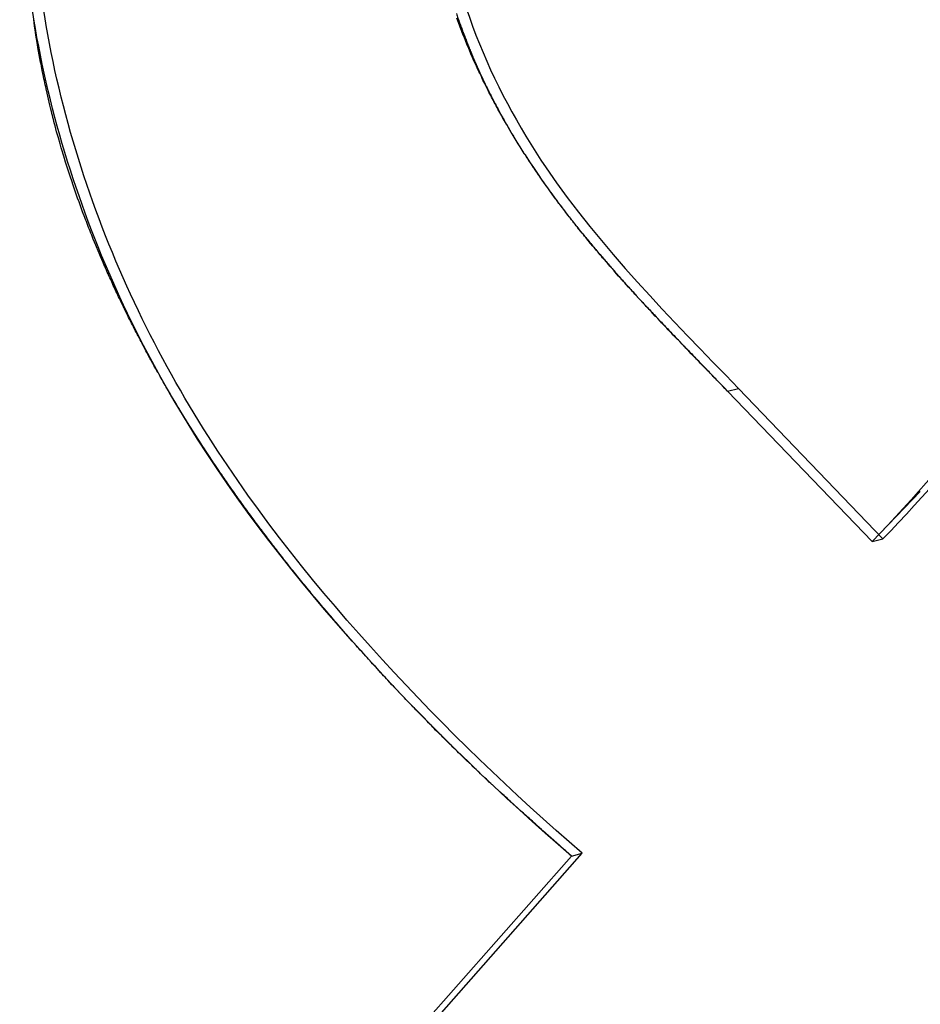
# Model space of a CAD drawing. Units: millimetres. Extents: x 0 to 420, y 0 to 297.
# Drawn here: x 324 to 324, y 148 to 148 of the extents above; entities that cross this region are included whole.
import ezdxf

# ---------------------------------------------------------------- set-up
doc = ezdxf.new("R2010")
doc.units = ezdxf.units.MM
doc.header["$LTSCALE"] = 23.1
doc.linetypes.add('HIDDEN', pattern=[0.2, 0.1, -0.1])
doc.layers.add('7_ALL_FEATURES', color=7, linetype='CONTINUOUS')

msp = doc.modelspace()

# ---------------------------------------------------------------- linework, layer by layer
at = {"layer": '7_ALL_FEATURES', "color": 8, "linetype": 'HIDDEN'}
for p, q in [((324.0492028473, 148.181030378), (324.0489981291, 148.1824388789)), ((324.2340991459, 148.1807106144), (324.2332472134, 148.183082786)), ((324.0493882446, 148.1796947316), (324.0492028473, 148.181030378)), ((324.0497913504, 148.1769525254), (324.0493882446, 148.1796947316)), ((324.2343896186, 148.1799208611), (324.2340991459, 148.1807106144)), ((324.2346865865, 148.1791320783), (324.2343896186, 148.1799208611)), ((324.2349770592, 148.178342325), (324.2346865865, 148.1791320783)), ((324.2352676965, 148.177628338), (324.2349770592, 148.178342325)), ((324.0499832429, 148.1756178496), (324.0497913504, 148.1769525254)), ((324.0505847364, 148.1715419382), (324.0499832429, 148.1756178496)), ((324.2355646644, 148.1768395553), (324.2352676965, 148.177628338)), ((324.2358681275, 148.1760517431), (324.2355646644, 148.1768395553)), ((324.2361780857, 148.1752649015), (324.2358681275, 148.1760517431)), ((324.2364815488, 148.1744770894), (324.2361780857, 148.1752649015)), ((324.2367980023, 148.1736912183), (324.2364815488, 148.1744770894)), ((324.2371079605, 148.1729043767), (324.2367980023, 148.1736912183)), ((324.0507766289, 148.1702072624), (324.0505847364, 148.1715419382)), ((324.0520160428, 148.1638786831), (324.0507766289, 148.1702072624)), ((324.2374309092, 148.1721194763), (324.2371079605, 148.1729043767)), ((324.2377473626, 148.1713336053), (324.2374309092, 148.1721194763)), ((324.2383932599, 148.1697638044), (324.2377473626, 148.1713336053)), ((324.238709878, 148.1690536996), (324.2383932599, 148.1697638044)), ((324.2393687657, 148.1674858399), (324.238709878, 148.1690536996)), ((324.2400406437, 148.1659199213), (324.2393687657, 148.1674858399)), ((324.2403702522, 148.1652117577), (324.2400406437, 148.1659199213)), ((324.2410551206, 148.1636477802), (324.2403702522, 148.1652117577)), ((324.0521959326, 148.1629966638), (324.0520160428, 148.1638786831)), ((324.0523693273, 148.162113674), (324.0521959326, 148.1629966638)), ((324.0525620429, 148.1611578295), (324.0523693273, 148.162113674)), ((324.0527354375, 148.1602748397), (324.0525620429, 148.1611578295)), ((324.2417529794, 148.1620857439), (324.2410551206, 148.1636477802)), ((324.2420955783, 148.1613795214), (324.2417529794, 148.1620857439)), ((324.2428064274, 148.1598194262), (324.2420955783, 148.1613795214)), ((324.053275107, 148.1576287818), (324.0527354375, 148.1602748397)), ((324.0534743177, 148.1566739079), (324.053275107, 148.1576287818)), ((324.0536542076, 148.1557918886), (324.0534743177, 148.1566739079)), ((324.2431555215, 148.1591141743), (324.2428064274, 148.1598194262)), ((324.2438793611, 148.1575560203), (324.2431555215, 148.1591141743)), ((324.244247776, 148.1567779139), (324.2438793611, 148.1575560203)), ((324.2446033653, 148.1560736325), (324.244247776, 148.1567779139)), ((324.0540269776, 148.1540297912), (324.0536542076, 148.1557918886)), ((324.0542198578, 148.153149713), (324.0540269776, 148.1540297912)), ((324.0544190686, 148.1521948392), (324.0542198578, 148.153149713)), ((324.054804829, 148.1504346829), (324.0544190686, 148.1521948392)), ((324.2449717802, 148.1552955261), (324.2446033653, 148.1560736325)), ((324.2453338646, 148.1545922153), (324.2449717802, 148.1552955261)), ((324.246083685, 148.1530379436), (324.2453338646, 148.1545922153)), ((324.2464522646, 148.1523356034), (324.246083685, 148.1530379436)), ((324.2468336699, 148.1515594381), (324.2464522646, 148.1523356034)), ((324.055415781, 148.147723535), (324.054804829, 148.1504346829)), ((324.2472087447, 148.1508580685), (324.2468336699, 148.1515594381)), ((324.2479845458, 148.149307679), (324.2472087447, 148.1508580685)), ((324.2483661158, 148.14860728), (324.2479845458, 148.149307679)), ((324.2487540164, 148.1478320853), (324.2483661158, 148.14860728)), ((324.0560333927, 148.145089124), (324.055415781, 148.147723535)), ((324.0564581243, 148.1433347911), (324.0560333927, 148.145089124)), ((324.2491420815, 148.1471326568), (324.2487540164, 148.1478320853)), ((324.2495364773, 148.1463584326), (324.2491420815, 148.1471326568)), ((324.2499245425, 148.1456590042), (324.2495364773, 148.1463584326)), ((324.2503254334, 148.1448857506), (324.2499245425, 148.1456590042)), ((324.2507199938, 148.1441872927), (324.2503254334, 148.1448857506)), ((324.2511273799, 148.1434150097), (324.2507199938, 148.1441872927)), ((324.0566833158, 148.1423837995), (324.0564581243, 148.1433347911)), ((324.0569021768, 148.1415076037), (324.0566833158, 148.1423837995)), ((324.0571275329, 148.1406323784), (324.0569021768, 148.1415076037)), ((324.0573463939, 148.1397561825), (324.0571275329, 148.1406323784)), ((324.0575717501, 148.1388809572), (324.0573463939, 148.1397561825)), ((324.2519165006, 148.1420180939), (324.2511273799, 148.1434150097)), ((324.2523303819, 148.1412467815), (324.2519165006, 148.1420180939)), ((324.2527314375, 148.1405492941), (324.2523303819, 148.1412467815)), ((324.2531453188, 148.1397779817), (324.2527314375, 148.1405492941)), ((324.2539604203, 148.1383849482), (324.2531453188, 148.1397779817)), ((324.0578036014, 148.1380067025), (324.0575717501, 148.1388809572)), ((324.0580482785, 148.1370586226), (324.0578036014, 148.1380067025)), ((324.0582801299, 148.1361843679), (324.0580482785, 148.1370586226)), ((324.0589951695, 148.1335645155), (324.0582801299, 148.1361843679)), ((324.254387292, 148.1376155769), (324.2539604203, 148.1383849482)), ((324.2547948427, 148.1369190601), (324.254387292, 148.1376155769)), ((324.2552088887, 148.136223514), (324.2547948427, 148.1369190601)), ((324.2556357603, 148.1354541427), (324.2552088887, 148.136223514)), ((324.2564768426, 148.1340649915), (324.2556357603, 148.1354541427)), ((324.0597490156, 148.1308747202), (324.0589951695, 148.1335645155)), ((324.0605030264, 148.1282606911), (324.0597490156, 148.1308747202)), ((324.2569102095, 148.1332965907), (324.2564768426, 148.1340649915)), ((324.2573372458, 148.1326029857), (324.2569102095, 148.1332965907)), ((324.2577577869, 148.1319084101), (324.2573372458, 148.1326029857)), ((324.2581848232, 148.1312148051), (324.2577577869, 148.1319084101)), ((324.2586311805, 148.1304483455), (324.2581848232, 148.1312148051)), ((324.0610186906, 148.1265199463), (324.0605030264, 148.1282606911)), ((324.0615473452, 148.1247811425), (324.0610186906, 148.1265199463)), ((324.2590582168, 148.1297547404), (324.2586311805, 148.1304483455)), ((324.2599252798, 148.1283694715), (324.2590582168, 148.1297547404)), ((324.2608053332, 148.1269861437), (324.2599252798, 148.1283694715)), ((324.2612581857, 148.1262206547), (324.2608053332, 148.1269861437)), ((324.0618244983, 148.1238379155), (324.0615473452, 148.1247811425)), ((324.0620888256, 148.1229685137), (324.0618244983, 148.1238379155)), ((324.0629012931, 148.1203632198), (324.0620888256, 148.1229685137)), ((324.2616982124, 148.1255289908), (324.2612581857, 148.1262206547)), ((324.2621447343, 148.1248382975), (324.2616982124, 148.1255289908)), ((324.262584761, 148.1241466336), (324.2621447343, 148.1248382975)), ((324.2630377781, 148.1234569109), (324.262584761, 148.1241466336)), ((324.2634843, 148.1227662176), (324.2630377781, 148.1234569109)), ((324.2652963683, 148.1200073266), (324.2634843, 148.1227662176)), ((324.0640105638, 148.1168933769), (324.0629012931, 148.1203632198)), ((324.2666749051, 148.1179410701), (324.2652963683, 148.1200073266)), ((324.2690049424, 148.114502162), (324.2666749051, 148.1179410701)), ((324.0648620025, 148.1142939064), (324.0640105638, 148.1168933769)), ((324.0657329267, 148.1116973477), (324.0648620025, 148.1142939064)), ((324.2704224504, 148.1124417289), (324.2690049424, 148.114502162)), ((324.0660360605, 148.110758003), (324.0657329267, 148.1116973477)), ((324.0669264702, 148.1081643559), (324.0660360605, 148.110758003)), ((324.271380446, 148.111070048), (324.2704224504, 148.1124417289)), ((324.2718466181, 148.1104580327), (324.271380446, 148.111070048)), ((324.2728046138, 148.1090863518), (324.2718466181, 148.1104580327)), ((324.068139664, 148.1047100422), (324.0669264702, 148.1081643559)), ((324.2742610929, 148.1070317421), (324.2728046138, 148.1090863518)), ((324.2747337602, 148.1064206974), (324.2742610929, 148.1070317421)), ((324.2762097249, 148.1043689994), (324.2747337602, 148.1064206974)), ((324.0687592513, 148.1029848265), (324.068139664, 148.1047100422)), ((324.0690562192, 148.1021960437), (324.0687592513, 148.1029848265)), ((324.0693660128, 148.1013334359), (324.0690562192, 148.1021960437)), ((324.0703148793, 148.098748524), (324.0693660128, 148.1013334359)), ((324.2766888873, 148.1037589252), (324.2762097249, 148.1043689994)), ((324.2771873707, 148.1030759965), (324.2766888873, 148.1037589252)), ((324.277679359, 148.1023920972), (324.2771873707, 148.1030759965)), ((324.2781650166, 148.1017829935), (324.277679359, 148.1023920972)), ((324.2786699952, 148.1011010354), (324.2781650166, 148.1017829935)), ((324.2791684786, 148.1004181066), (324.2786699952, 148.1011010354)), ((324.0712832314, 148.0961665238), (324.0703148793, 148.098748524)), ((324.2796606315, 148.0998099736), (324.2791684786, 148.1004181066)), ((324.2801591149, 148.0991270448), (324.2796606315, 148.0998099736)), ((324.2806640935, 148.0984450867), (324.2801591149, 148.0991270448)), ((324.2811627415, 148.0978379242), (324.2806640935, 148.0984450867)), ((324.2816677201, 148.097155966), (324.2811627415, 148.0978379242)), ((324.2821663682, 148.0965488035), (324.2816677201, 148.097155966)), ((324.2826713468, 148.0958668454), (324.2821663682, 148.0965488035)), ((324.0716125106, 148.0953068277), (324.0712832314, 148.0961665238)), ((324.0719352946, 148.0944461609), (324.0716125106, 148.0953068277)), ((324.0722645738, 148.0935864648), (324.0719352946, 148.0944461609)), ((324.0726003482, 148.0927277392), (324.0722645738, 148.0935864648)), ((324.0729296274, 148.0918680431), (324.0726003482, 148.0927277392)), ((324.2831699948, 148.0952596829), (324.2826713468, 148.0958668454)), ((324.2836879638, 148.0945796659), (324.2831699948, 148.0952596829)), ((324.2841994376, 148.0938986783), (324.2836879638, 148.0945796659)), ((324.2847045808, 148.0932924864), (324.2841994376, 148.0938986783)), ((324.2852160546, 148.0926114988), (324.2847045808, 148.0932924864)), ((324.2857211979, 148.0920053069), (324.2852160546, 148.0926114988)), ((324.0732654018, 148.0910093175), (324.0729296274, 148.0918680431)), ((324.0735883504, 148.090224417), (324.0732654018, 148.0910093175)), ((324.07393062, 148.089366662), (324.0735883504, 148.090224417)), ((324.0742663944, 148.0885079364), (324.07393062, 148.089366662)), ((324.0749509336, 148.0867924264), (324.0742663944, 148.0885079364)), ((324.286245662, 148.0913262604), (324.2857211979, 148.0920053069)), ((324.2872559485, 148.0901138766), (324.286245662, 148.0913262604)), ((324.2877804127, 148.0894348301), (324.2872559485, 148.0901138766)), ((324.2882920511, 148.0888296088), (324.2877804127, 148.0894348301)), ((324.2888165153, 148.0881505623), (324.2882920511, 148.0888296088)), ((324.2893281537, 148.087545341), (324.2888165153, 148.0881505623)), ((324.075997228, 148.0842220731), (324.0749509336, 148.0867924264)), ((324.076333167, 148.0834391138), (324.075997228, 148.0842220731)), ((324.2898462873, 148.0869410903), (324.2893281537, 148.087545341)), ((324.2903707515, 148.0862620438), (324.2898462873, 148.0869410903)), ((324.2908888851, 148.085657793), (324.2903707515, 148.0862620438)), ((324.2914198445, 148.0849797172), (324.2908888851, 148.085657793)), ((324.2924561117, 148.0837712156), (324.2914198445, 148.0849797172)), ((324.2929935662, 148.0830941103), (324.2924561117, 148.0837712156)), ((324.0777542069, 148.0800158583), (324.076333167, 148.0834391138)), ((324.0781031363, 148.0792348402), (324.0777542069, 148.0800158583)), ((324.293518195, 148.0824908301), (324.2929935662, 148.0830941103)), ((324.2940363287, 148.0818865794), (324.293518195, 148.0824908301)), ((324.2945737832, 148.0812094741), (324.2940363287, 148.0818865794)), ((324.2956230408, 148.0800029137), (324.2945737832, 148.0812094741)), ((324.2961541648, 148.0794006041), (324.2956230408, 148.0800029137)), ((324.2966916194, 148.0787234988), (324.2961541648, 148.0794006041)), ((324.0791884018, 148.0766703103), (324.0781031363, 148.0792348402)), ((324.0795566521, 148.0758164376), (324.0791884018, 148.0766703103)), ((324.0799120767, 148.07503639), (324.0795566521, 148.0758164376)), ((324.0802803271, 148.0741825172), (324.0799120767, 148.07503639)), ((324.2988161153, 148.0763142603), (324.2966916194, 148.0787234988)), ((324.2993600651, 148.0756381256), (324.2988161153, 148.0763142603)), ((324.2998911891, 148.0750358159), (324.2993600651, 148.0756381256)), ((324.3004288083, 148.0744344769), (324.2998911891, 148.0750358159)), ((324.0806550726, 148.0733296151), (324.0802803271, 148.0741825172)), ((324.081023323, 148.0724757424), (324.0806550726, 148.0733296151)), ((324.0813852427, 148.0716966654), (324.081023323, 148.0724757424)), ((324.0817664835, 148.0708447338), (324.0813852427, 148.0716966654)), ((324.082141229, 148.0699918316), (324.0817664835, 148.0708447338)), ((324.3009599322, 148.0738321673), (324.3004288083, 148.0744344769)), ((324.3014975514, 148.0732308282), (324.3009599322, 148.0738321673)), ((324.3020479964, 148.0725556641), (324.3014975514, 148.0732308282)), ((324.3036608539, 148.0707516469), (324.3020479964, 148.0725556641)), ((324.3042049683, 148.0701512785), (324.3036608539, 148.0707516469)), ((324.082509644, 148.0692137252), (324.082141229, 148.0699918316)), ((324.0832721255, 148.067509862), (324.082509644, 148.0692137252)), ((324.0836598614, 148.066658901), (324.0832721255, 148.067509862)), ((324.0840282764, 148.0658807946), (324.0836598614, 148.066658901)), ((324.3047425875, 148.0695499394), (324.3042049683, 148.0701512785)), ((324.3052867018, 148.068949571), (324.3047425875, 148.0695499394)), ((324.305824321, 148.0683482319), (324.3052867018, 148.068949571)), ((324.3063684354, 148.0677478634), (324.305824321, 148.0683482319)), ((324.3069253755, 148.0670736698), (324.3063684354, 148.0677478634)), ((324.3080136043, 148.0658729329), (324.3069253755, 148.0670736698)), ((324.0848037482, 148.0641788725), (324.0840282764, 148.0658807946)), ((324.0851851536, 148.0634027072), (324.0848037482, 148.0641788725)), ((324.0859736158, 148.0617027264), (324.0851851536, 148.0634027072)), ((324.3085642138, 148.065273535), (324.3080136043, 148.0658729329)), ((324.3096524426, 148.064072798), (324.3085642138, 148.065273535)), ((324.3102030521, 148.0634734001), (324.3096524426, 148.064072798)), ((324.3107471665, 148.0628730317), (324.3102030521, 148.0634734001)), ((324.3146014335, 148.0586772464), (324.3107471665, 148.0628730317)), ((324.3126526248, 148.0608315161), (324.3113162732, 148.0622834807)), ((324.0863550212, 148.060926561), (324.0859736158, 148.0617027264)), ((324.0867492523, 148.0600765706), (324.0863550212, 148.060926561)), ((324.0871371528, 148.0593013759), (324.0867492523, 148.0600765706)), ((324.0879386054, 148.0576033361), (324.0871371528, 148.0593013759)), ((324.3151585382, 148.058078819), (324.3146014335, 148.0586772464)), ((324.3157091478, 148.0574794211), (324.3151585382, 148.058078819)), ((324.088326506, 148.0568281414), (324.0879386054, 148.0576033361)), ((324.0887337275, 148.0559800921), (324.088326506, 148.0568281414)), ((324.0891281232, 148.0552058679), (324.0887337275, 148.0559800921)), ((324.0899425662, 148.0535097694), (324.0891281232, 148.0552058679)), ((324.3162662525, 148.0568809938), (324.3157091478, 148.0574794211)), ((324.3168168621, 148.0562815959), (324.3162662525, 148.0568809938)), ((324.3179310716, 148.0550847413), (324.3168168621, 148.0562815959)), ((324.3184816812, 148.0544853434), (324.3179310716, 148.0550847413)), ((324.3195958907, 148.0532884887), (324.3184816812, 148.0544853434)), ((324.0903369619, 148.0527355452), (324.0899425662, 148.0535097694)), ((324.0907506786, 148.0518884665), (324.0903369619, 148.0527355452)), ((324.0911515696, 148.0511152129), (324.0907506786, 148.0518884665)), ((324.0915652862, 148.0502681342), (324.0911515696, 148.0511152129)), ((324.0919726724, 148.0494958511), (324.0915652862, 148.0502681342)), ((324.0923928842, 148.048649743), (324.0919726724, 148.0494958511)), ((324.3201401697, 148.0527638865), (324.3195958907, 148.0532884887)), ((324.3218114839, 148.0509686045), (324.3201401697, 148.0527638865)), ((324.3217847149, 148.0510685726), (324.3207250363, 148.0521891641)), ((324.3223750839, 148.0503711478), (324.3218114839, 148.0509686045)), ((324.3234892934, 148.0491742931), (324.3223750839, 148.0503711478)), ((324.0928002704, 148.04787746), (324.0923928842, 148.048649743)), ((324.0932204822, 148.0470313518), (324.0928002704, 148.04787746)), ((324.0936278684, 148.0462590688), (324.0932204822, 148.0470313518)), ((324.0940545754, 148.0454139312), (324.0936278684, 148.0462590688)), ((324.0944619615, 148.0446416482), (324.0940545754, 148.0454139312)), ((324.3240528933, 148.0485768363), (324.3234892934, 148.0491742931)), ((324.3246099981, 148.047978409), (324.3240528933, 148.0485768363)), ((324.325173598, 148.0473809523), (324.3246099981, 148.047978409)), ((324.325717877, 148.0468563501), (324.325173598, 148.0473809523)), ((324.3268450769, 148.0456614366), (324.325717877, 148.0468563501)), ((324.3274021817, 148.0450630092), (324.3268450769, 148.0456614366)), ((324.3290929815, 148.043270639), (324.3274021817, 148.0450630092)), ((324.0948886686, 148.0437965106), (324.0944619615, 148.0446416482)), ((324.0953090451, 148.0430261687), (324.0948886686, 148.0437965106)), ((324.0957357522, 148.0421810312), (324.0953090451, 148.0430261687)), ((324.0961561287, 148.0414106893), (324.0957357522, 148.0421810312)), ((324.0965893309, 148.0405665223), (324.0961561287, 148.0414106893)), ((324.3296437557, 148.0427470073), (324.3290929815, 148.043270639)), ((324.3302485775, 148.0422013217), (324.32915538, 148.0433398169)), ((324.3324617554, 148.0397597235), (324.3296437557, 148.0427470073)), ((324.3312687072, 148.0411402977), (324.3302485775, 148.0422013217)), ((324.0974300839, 148.0390258385), (324.0965893309, 148.0405665223)), ((324.0978697814, 148.0381826421), (324.0974300839, 148.0390258385)), ((324.0982966531, 148.0374132708), (324.0978697814, 148.0381826421)), ((324.0987363505, 148.0365700743), (324.0982966531, 148.0374132708)), ((324.0995900939, 148.0350313317), (324.0987363505, 148.0365700743)), ((324.3330125296, 148.0392360919), (324.3324617554, 148.0397597235)), ((324.3335761296, 148.0386386352), (324.3330125296, 148.0392360919)), ((324.3341462247, 148.038042149), (324.3335761296, 148.0386386352)), ((324.3352734246, 148.0368472355), (324.3341462247, 148.038042149)), ((324.3358435197, 148.0362507493), (324.3352734246, 148.0368472355)), ((324.1000362865, 148.0341891059), (324.0995900939, 148.0350313317)), ((324.1009030203, 148.0326523044), (324.1000362865, 148.0341891059)), ((324.101349213, 148.0318100785), (324.1009030203, 148.0326523044)), ((324.3363942939, 148.0357271176), (324.3358435197, 148.0362507493)), ((324.3369643891, 148.0351306315), (324.3363942939, 148.0357271176)), ((324.337527989, 148.0345331747), (324.3369643891, 148.0351306315)), ((324.3380980841, 148.0339366885), (324.337527989, 148.0345331747)), ((324.3386616841, 148.0333392318), (324.3380980841, 148.0339366885)), ((324.3392189535, 148.0328165707), (324.3386616841, 148.0333392318)), ((324.3398230927, 148.032276703), (324.3387222864, 148.0334153862)), ((324.3397825534, 148.0322191139), (324.3392189535, 148.0328165707)), ((324.3403526485, 148.0316226278), (324.3397825534, 148.0322191139)), ((324.3410570373, 148.0310003819), (324.3398230927, 148.032276703)), ((324.1022289371, 148.0302752182), (324.101349213, 148.0318100785)), ((324.1026751297, 148.0294329923), (324.1022289371, 148.0302752182)), ((324.103121487, 148.0286665327), (324.1026751297, 148.0294329923)), ((324.1035613491, 148.0278991026), (324.103121487, 148.0286665327)), ((324.1040140369, 148.0270578473), (324.1035613491, 148.0278991026)), ((324.3409162485, 148.031025171), (324.3403526485, 148.0316226278)), ((324.3414863436, 148.0304286848), (324.3409162485, 148.031025171)), ((324.342043613, 148.0299060238), (324.3414863436, 148.0304286848)), ((324.3426072129, 148.029308567), (324.342043613, 148.0299060238)), ((324.3443174984, 148.0275191085), (324.3426072129, 148.029308567)), ((324.1049067514, 148.0255249281), (324.1040140369, 148.0270578473)), ((324.1053659345, 148.0246846434), (324.1049067514, 148.0255249281)), ((324.1058187869, 148.0239191543), (324.1053659345, 148.0246846434)), ((324.1062651442, 148.0231526948), (324.1058187869, 148.0239191543)), ((324.3448682725, 148.0269954768), (324.3443174984, 148.0275191085)), ((324.3465785579, 148.0252060183), (324.3448682725, 148.0269954768)), ((324.3471293321, 148.0246823866), (324.3465785579, 148.0252060183)), ((324.3494097127, 148.0222964419), (324.3471293321, 148.0246823866)), ((324.1067179966, 148.0223872057), (324.1062651442, 148.0231526948)), ((324.1071836748, 148.0215478916), (324.1067179966, 148.0223872057)), ((324.1080893797, 148.0200169135), (324.1071836748, 148.0215478916)), ((324.109008075, 148.0184878766), (324.1080893797, 148.0200169135)), ((324.3499590945, 148.0217739558), (324.3488594154, 148.0229171066)), ((324.3499604869, 148.0217728103), (324.3494097127, 148.0222964419)), ((324.3511000762, 148.0205863122), (324.3499590945, 148.0217739558)), ((324.3511006771, 148.0205798379), (324.3499604869, 148.0217728103)), ((324.3511000762, 148.0205863122), (324.3557985393, 148.0217837097)), ((324.3511000762, 148.0205863122), (324.4139890451, 147.9550782594)), ((324.3557985393, 148.0217837097), (324.4186875082, 147.9562756569)), ((324.1094802484, 148.0176495331), (324.109008075, 148.0184878766)), ((324.1103989437, 148.0161204962), (324.1094802484, 148.0176495331)), ((324.1108647866, 148.0153569483), (324.1103989437, 148.0161204962)), ((324.1113241342, 148.0145924298), (324.1108647866, 148.0153569483)), ((324.111789977, 148.013828882), (324.1113241342, 148.0145924298)), ((324.1122686456, 148.012991509), (324.111789977, 148.013828882)), ((324.1127409837, 148.0122289316), (324.1122686456, 148.012991509)), ((324.1132068265, 148.0114653838), (324.1127409837, 148.0122289316)), ((324.1155685166, 148.0076524972), (324.1132068265, 148.0114653838)), ((324.1170050163, 148.005367677), (324.1155685166, 148.0076524972)), ((324.1174966752, 148.0045322452), (324.1170050163, 148.005367677)), ((324.1179755085, 148.0037706384), (324.1174966752, 148.0045322452)), ((324.1208874789, 147.9992068215), (324.1179755085, 148.0037706384)), ((324.1218711261, 147.9976874903), (324.1208874789, 147.9992068215)), ((324.1223501239, 147.9970016498), (324.1218711261, 147.9976874903)), ((324.1233337711, 147.9954823186), (324.1223501239, 147.9970016498)), ((324.1238320899, 147.9947236236), (324.1233337711, 147.9954823186)), ((324.1243239135, 147.993963958), (324.1238320899, 147.9947236236)), ((324.1258188699, 147.991687873), (324.1243239135, 147.993963958)), ((324.1263236839, 147.9909301485), (324.1258188699, 147.991687873)), ((324.1268220027, 147.9901714535), (324.1263236839, 147.9909301485)), ((324.1273268166, 147.989413729), (324.1268220027, 147.9901714535)), ((324.1278188049, 147.9887298297), (324.1273268166, 147.989413729)), ((324.1293332468, 147.9864566564), (324.1278188049, 147.9887298297)), ((324.1303558651, 147.9849431486), (324.1293332468, 147.9864566564)), ((324.1308478534, 147.9842592493), (324.1303558651, 147.9849431486)), ((324.1313591625, 147.9835024954), (324.1308478534, 147.9842592493)), ((324.1318769669, 147.9827467121), (324.1313591625, 147.9835024954)), ((324.1323882761, 147.9819899582), (324.1318769669, 147.9827467121)), ((324.1329060804, 147.9812341749), (324.1323882761, 147.9819899582)), ((324.1334045638, 147.9805512462), (324.1329060804, 147.9812341749)), ((324.1349579769, 147.9782838963), (324.1334045638, 147.9805512462)), ((324.1354694507, 147.9776029087), (324.1349579769, 147.9782838963)), ((324.1359872551, 147.9768471254), (324.1354694507, 147.9776029087)), ((324.1365115546, 147.9760923126), (324.1359872551, 147.9768471254)), ((324.4349836637, 147.9768755182), (324.4139890451, 147.9550782594)), ((324.137029359, 147.9753365293), (324.1365115546, 147.9760923126)), ((324.1375408328, 147.9746555417), (324.137029359, 147.9753365293)), ((324.1380716275, 147.9739016995), (324.1375408328, 147.9746555417)), ((324.1385959271, 147.9731468868), (324.1380716275, 147.9739016995)), ((324.1391074009, 147.9724658992), (324.1385959271, 147.9731468868)), ((324.1396381956, 147.971712057), (324.1391074009, 147.9724658992)), ((324.1401624951, 147.9709572443), (324.1396381956, 147.971712057)), ((324.1406804641, 147.9702772273), (324.1401624951, 147.9709572443)), ((324.1412112589, 147.9695233851), (324.1406804641, 147.9702772273)), ((324.1417485488, 147.9687705135), (324.1412112589, 147.9695233851)), ((324.1422665178, 147.9680904965), (324.1417485488, 147.9687705135)), ((324.1427973125, 147.9673366543), (324.1422665178, 147.9680904965)), ((324.1433217767, 147.9666576079), (324.1427973125, 147.9673366543)), ((324.1443963566, 147.9651518647), (324.1433217767, 147.9666576079)), ((324.1449208207, 147.9644728182), (324.1443963566, 147.9651518647)), ((324.1454581107, 147.9637199466), (324.1449208207, 147.9644728182)), ((324.1459825748, 147.9630409002), (324.1454581107, 147.9637199466)), ((324.14652636, 147.9622889992), (324.1459825748, 147.9630409002)), ((324.1470573193, 147.9616109233), (324.14652636, 147.9622889992)), ((324.1475946093, 147.9608580517), (324.1470573193, 147.9616109233)), ((324.1481255686, 147.9601799758), (324.1475946093, 147.9608580517)), ((324.1486758489, 147.9594290453), (324.1481255686, 147.9601799758)), ((324.1492068083, 147.9587509694), (324.1486758489, 147.9594290453)), ((324.1497505934, 147.9579990684), (324.1492068083, 147.9587509694)), ((324.150288048, 147.9573219631), (324.1497505934, 147.9579990684)), ((324.1508318331, 147.9565700621), (324.150288048, 147.9573219631)), ((324.1513692877, 147.9558929568), (324.1508318331, 147.9565700621)), ((324.151919568, 147.9551420263), (324.1513692877, 147.9558929568)), ((324.1524570225, 147.954464921), (324.151919568, 147.9551420263)), ((324.4139890451, 147.9550782594), (324.4186875082, 147.9562756569)), ((324.153013798, 147.9537149611), (324.1524570225, 147.954464921)), ((324.1535512526, 147.9530378558), (324.153013798, 147.9537149611)), ((324.1541080281, 147.9522878959), (324.1535512526, 147.9530378558)), ((324.1546454827, 147.9516107906), (324.1541080281, 147.9522878959)), ((324.1552022582, 147.9508608307), (324.1546454827, 147.9516107906)), ((324.1562901577, 147.9495085612), (324.1552022582, 147.9508608307)), ((324.1568469332, 147.9487586014), (324.1562901577, 147.9495085612)), ((324.1573973781, 147.9480834372), (324.1568469332, 147.9487586014)), ((324.1579541536, 147.9473334773), (324.1573973781, 147.9480834372)), ((324.1590550435, 147.945983149), (324.1579541536, 147.9473334773)), ((324.1596183142, 147.9452341597), (324.1590550435, 147.945983149)), ((324.160719204, 147.9438838313), (324.1596183142, 147.9452341597)), ((324.1612824747, 147.943134842), (324.160719204, 147.9438838313)), ((324.1618394149, 147.9424606484), (324.1612824747, 147.943134842)), ((324.1623898598, 147.9417854842), (324.1618394149, 147.9424606484)), ((324.1629596257, 147.9410374655), (324.1623898598, 147.9417854842)), ((324.1646304461, 147.9390148847), (324.1629596257, 147.9410374655)), ((324.165200212, 147.9382668659), (324.1646304461, 147.9390148847)), ((324.1657636473, 147.9375936429), (324.165200212, 147.9382668659)), ((324.1663205874, 147.9369194493), (324.1657636473, 147.9375936429)), ((324.1668840227, 147.9362462263), (324.1663205874, 147.9369194493)), ((324.1674537886, 147.9354982075), (324.1668840227, 147.9362462263)), ((324.1685806593, 147.9341517615), (324.1674537886, 147.9354982075)), ((324.1691505898, 147.933479509), (324.1685806593, 147.9341517615)), ((324.1697140251, 147.932806286), (324.1691505898, 147.933479509)), ((324.1702902862, 147.9320592378), (324.1697140251, 147.932806286)), ((324.1708602167, 147.9313869854), (324.1702902862, 147.9320592378)), ((324.171423652, 147.9307137623), (324.1708602167, 147.9313869854)), ((324.1731334435, 147.928697005), (324.171423652, 147.9307137623)), ((324.1737161998, 147.9279509274), (324.1731334435, 147.928697005)), ((324.1742861303, 147.9272786749), (324.1737161998, 147.9279509274)), ((324.174862556, 147.926607393), (324.1742861303, 147.9272786749)), ((324.1754324865, 147.9259351406), (324.174862556, 147.926607393)), ((324.1771617636, 147.9239212949), (324.1754324865, 147.9259351406)), ((324.1777316941, 147.9232490424), (324.1771617636, 147.9239212949)), ((324.178314615, 147.9225787311), (324.1777316941, 147.9232490424)), ((324.1789038665, 147.9218336241), (324.178314615, 147.9225787311)), ((324.1794802922, 147.9211623422), (324.1789038665, 147.9218336241)), ((324.180063213, 147.9204920309), (324.1794802922, 147.9211623422)), ((324.1806396387, 147.919820749), (324.180063213, 147.9204920309)), ((324.184720085, 147.9151285698), (324.1806396387, 147.919820749)), ((324.1853095011, 147.914459229), (324.184720085, 147.9151285698)), ((324.185892422, 147.9137889177), (324.1853095011, 147.914459229)), ((324.1876606702, 147.9117808955), (324.185892422, 147.9137889177)), ((324.1882372605, 147.9111853799), (324.1876606702, 147.9117808955)), ((324.1894160927, 147.9098466984), (324.1882372605, 147.9111853799)), ((324.190012004, 147.9091783282), (324.1894160927, 147.9098466984)), ((324.19060142, 147.9085089874), (324.190012004, 147.9091783282)), ((324.1911973313, 147.9078406173), (324.19060142, 147.9085089874)), ((324.1917867474, 147.9071712765), (324.1911973313, 147.9078406173)), ((324.1935744812, 147.905166166), (324.1917867474, 147.9071712765)), ((324.1941575667, 147.904571621), (324.1935744812, 147.905166166)), ((324.1947599732, 147.9039042214), (324.1941575667, 147.904571621)), ((324.1959517957, 147.902567481), (324.1947599732, 147.9039042214)), ((324.1965542022, 147.9019000814), (324.1959517957, 147.902567481)), ((324.1971501135, 147.9012317112), (324.1965542022, 147.9019000814)), ((324.1977396942, 147.9006381368), (324.1971501135, 147.9012317112)), ((324.20014932, 147.8979685383), (324.1977396942, 147.9006381368)), ((324.2007389007, 147.8973749639), (324.20014932, 147.8979685383)), ((324.2013478024, 147.8967085348), (324.2007389007, 147.8973749639)), ((324.2019502088, 147.8960411352), (324.2013478024, 147.8967085348)), ((324.2025591105, 147.8953747062), (324.2019502088, 147.8960411352)), ((324.2031486912, 147.8947811317), (324.2025591105, 147.8953747062)), ((324.2049753962, 147.8927818446), (324.2031486912, 147.8947811317)), ((324.2055714721, 147.8921892407), (324.2049753962, 147.8927818446)), ((324.2067892754, 147.8908563827), (324.2055714721, 147.8921892407)), ((324.2073918465, 147.8902647493), (324.2067892754, 147.8908563827)), ((324.2086096498, 147.8889318913), (324.2073918465, 147.8902647493)), ((324.2092250466, 147.8882664328), (324.2086096498, 147.8889318913)), ((324.2098276177, 147.8876747995), (324.2092250466, 147.8882664328)), ((324.2104365193, 147.8870083705), (324.2098276177, 147.8876747995)), ((324.2110519162, 147.886342912), (324.2104365193, 147.8870083705)), ((324.2116544873, 147.8857512787), (324.2110519162, 147.886342912)), ((324.2122698841, 147.8850858202), (324.2116544873, 147.8857512787)), ((324.2128789504, 147.8844951575), (324.2122698841, 147.8850858202)), ((324.2141097441, 147.8831642405), (324.2128789504, 147.8844951575)), ((324.2147188104, 147.8825735778), (324.2141097441, 147.8831642405)), ((324.2153342072, 147.8819081193), (324.2147188104, 147.8825735778)), ((324.2159432735, 147.8813174566), (324.2153342072, 147.8819081193)), ((324.2165651655, 147.8806529687), (324.2159432735, 147.8813174566)), ((324.2171805624, 147.8799875102), (324.2165651655, 147.8806529687)), ((324.2177896286, 147.8793968474), (324.2171805624, 147.8799875102)), ((324.2184115207, 147.8787323596), (324.2177896286, 147.8793968474)), ((324.2190270821, 147.8781426674), (324.2184115207, 147.8787323596)), ((324.2196489742, 147.8774781795), (324.2190270821, 147.8781426674)), ((324.2202580405, 147.8768875167), (324.2196489742, 147.8774781795)), ((324.2208799325, 147.8762230288), (324.2202580405, 147.8768875167)), ((324.221495494, 147.8756333367), (324.2208799325, 147.8762230288)), ((324.2221238812, 147.8749698193), (324.221495494, 147.8756333367)), ((324.2227457732, 147.8743053314), (324.2221238812, 147.8749698193)), ((324.2233613347, 147.8737156393), (324.2227457732, 147.8743053314)), ((324.2239897219, 147.8730521219), (324.2233613347, 147.8737156393)), ((324.2252208448, 147.8718727376), (324.2239897219, 147.8730521219)), ((324.2258492321, 147.8712092203), (324.2252208448, 147.8718727376)), ((324.2264712887, 147.8706204986), (324.2258492321, 147.8712092203)), ((324.227099676, 147.8699569813), (324.2264712887, 147.8706204986)), ((324.2277152374, 147.8693672891), (324.227099676, 147.8699569813)), ((324.2283501198, 147.8687047424), (324.2277152374, 147.8693672891)), ((324.2289721765, 147.8681160208), (324.2283501198, 147.8687047424)), ((324.2296070589, 147.867453474), (324.2289721765, 147.8681160208)), ((324.2302226204, 147.8668637818), (324.2296070589, 147.867453474)), ((324.230844677, 147.8662750602), (324.2302226204, 147.8668637818)), ((324.2314795595, 147.8656125135), (324.230844677, 147.8662750602)), ((324.2321081113, 147.8650247624), (324.2314795595, 147.8656125135)), ((324.2327429937, 147.8643622157), (324.2321081113, 147.8650247624)), ((324.2333650504, 147.8637734941), (324.2327429937, 147.8643622157)), ((324.2339936022, 147.863185743), (324.2333650504, 147.8637734941)), ((324.2346284846, 147.8625231963), (324.2339936022, 147.863185743)), ((324.2358855883, 147.8613476942), (324.2346284846, 147.8625231963)), ((324.236526966, 147.860686118), (324.2358855883, 147.8613476942)), ((324.2377840697, 147.8595106159), (324.236526966, 147.860686118)), ((324.2384254473, 147.8588490398), (324.2377840697, 147.8595106159)), ((324.239682551, 147.8576735377), (324.2384254473, 147.8588490398)), ((324.240317598, 147.8570867572), (324.239682551, 147.8576735377)), ((324.2409654708, 147.8564261516), (324.240317598, 147.8570867572)), ((324.2415940226, 147.8558384006), (324.2409654708, 147.8564261516)), ((324.2428641167, 147.8546648396), (324.2415940226, 147.8558384006)), ((324.2435119895, 147.854004234), (324.2428641167, 147.8546648396)), ((324.2454171306, 147.8522438926), (324.2435119895, 147.854004234)), ((324.2460714986, 147.8515842576), (324.2454171306, 147.8522438926)), ((324.2467065457, 147.8509974771), (324.2460714986, 147.8515842576)), ((324.2473480879, 147.8504116672), (324.2467065457, 147.8509974771)), ((324.2479831349, 147.8498248867), (324.2473480879, 147.8504116672)), ((324.2492662194, 147.8486532669), (324.2479831349, 147.8498248867)), ((324.2499205874, 147.8479936319), (324.2492662194, 147.8486532669)), ((324.2524867563, 147.8456503923), (324.2499205874, 147.8479936319)), ((324.2531347937, 147.845065553), (324.2524867563, 147.8456503923)), ((324.253776336, 147.8444797431), (324.2531347937, 147.845065553)), ((324.2544243734, 147.8438949037), (324.253776336, 147.8444797431)), ((324.2550659156, 147.8433090938), (324.2544243734, 147.8438949037)), ((324.2557267788, 147.8426504294), (324.2550659156, 147.8433090938)), ((324.256368321, 147.8420646195), (324.2557267788, 147.8426504294)), ((324.2615526204, 147.8373859048), (324.256368321, 147.8420646195)), ((324.262207153, 147.8368020361), (324.2615526204, 147.8373859048)), ((324.2635032279, 147.8356323574), (324.262207153, 147.8368020361)), ((324.2641577605, 147.8350484887), (324.2635032279, 147.8356323574)), ((324.2648057979, 147.8344636493), (324.2641577605, 147.8350484887)), ((324.2654603305, 147.8338797806), (324.2648057979, 147.8344636493)), ((324.2661083679, 147.8332949413), (324.2654603305, 147.8338797806)), ((324.2674174332, 147.8321272037), (324.2661083679, 147.8332949413)), ((324.2680654706, 147.8315423644), (324.2674174332, 147.8321272037)), ((324.2700290684, 147.8297907581), (324.2680654706, 147.8315423644)), ((324.2706771058, 147.8292059188), (324.2700290684, 147.8297907581)), ((324.2778769646, 147.8227833625), (324.2706771058, 147.8292059188)), ((324.2785379924, 147.8222004643), (324.2778769646, 147.8227833625)), ((324.2798470576, 147.8210327268), (324.2785379924, 147.8222004643)), ((324.2021507692, 147.72638746), (324.2831142606, 147.818166835)), ((324.2068492323, 147.7275848575), (324.2878127237, 147.8193642325)), ((324.2804887644, 147.8205226832), (324.2798470576, 147.8210327268)), ((324.2824523623, 147.8187710769), (324.2804887644, 147.8205226832)), ((324.2831133901, 147.8181881787), (324.2824523623, 147.8187710769)), ((324.2831142606, 147.818166835), (324.2878127237, 147.8193642325))]:
    msp.add_line(p, q, dxfattribs=at)
for centre, radius, start, end in [((324.4806877698, 148.2684265017), 0.2613236835, 198.6059389673, 200.4888225824), ((324.48339944, 148.2694254102), 0.2642134578, 200.4859095077, 200.8189291837), ((324.4857622045, 148.2703353216), 0.2667453504, 200.8212356467, 202.657593166), ((324.4878915167, 148.2712130251), 0.2690484415, 202.6554007899, 203.0272730195), ((324.48971112, 148.2719955996), 0.2710291758, 203.0290583309, 204.9637552424), ((324.4911281685, 148.2726463658), 0.2725884892, 204.9620548552, 205.2409736862), ((324.492109334, 148.2731141854), 0.2736754658, 205.2419699156, 207.2404848458), ((324.492712237, 148.2734199084), 0.2743514403, 207.2396185193, 207.4766364004), ((324.4974382136, 148.2759225226), 0.2796989984, 207.4847920834, 209.4617815919), ((324.5047620031, 148.2800142456), 0.288088192, 209.4539145395, 209.70046406), ((324.5130648477, 148.2848046509), 0.2976737566, 209.7095688754, 211.5582394326), ((324.522272374, 148.2904037132), 0.3084499259, 211.5493441346, 211.8303675687), ((324.5329774009, 148.2971187935), 0.3210866392, 211.8409535534, 213.6387385358), ((324.5443852286, 148.3046353495), 0.334748027, 213.6282065002, 213.8480297252), ((324.5573402899, 148.3134091741), 0.350394394, 213.8596317008, 215.5451371958), ((324.5715211054, 148.3234503915), 0.3677701352, 215.5336367367, 215.7360648448), ((324.5873147467, 148.3349129234), 0.3872848134, 215.7479015999, 217.2708796683), ((324.6051556911, 148.3483848409), 0.4096406911, 217.2592020542, 217.4786572507), ((324.6260285939, 148.364513363), 0.4360186766, 217.4916434671, 218.9035608517), ((324.6491496205, 148.3830363975), 0.465644244, 218.8905712234, 219.0620467664), ((324.6759893595, 148.4049714897), 0.5003070022, 219.0756102465, 220.3262824733), ((324.707084414, 148.4311995043), 0.5409861881, 220.3127951072, 220.4722786869), ((324.742960362, 148.4619874306), 0.5882615874, 220.4853915979, 221.5310542771), ((324.7873648896, 148.5011219313), 0.6474498633, 221.5181869862, 221.693190854), ((324.8500261709, 148.5572039537), 0.7315426361, 221.7087601948, 222.5741329619), ((325.0538327815, 148.7450415784), 1.0087078042, 222.7112165571, 223.3829505116), ((325.4848553615, 149.1528725802), 1.6020940672, 223.4504820218, 223.832428763), ((327.5481766569, 151.1375981622), 4.4650361772, 223.9070102103, 224.0447567592), ((320.6563505361, 144.4665317133), 5.1266459688, 43.9241966607, 44.0497555198)]:
    msp.add_arc(centre, radius, start, end, dxfattribs=at)
for points, knots in [([(324.2990345055, 148.5924443923), (324.3418575141, 148.6033573251), (324.4100477567, 148.6089563024), (324.4987743278, 148.593011874), (324.5527571005, 148.5722096117), (324.5931677984, 148.5484387418), (324.6315063839, 148.5191359339), (324.6735547611, 148.4739002707), (324.7140710853, 148.4109026149), (324.743080555, 148.3408608451), (324.7556180179, 148.2786188156), (324.7572265121, 148.2283004393), (324.7530284435, 148.1788026081), (324.7387198813, 148.1189680508), (324.7026398269, 148.0301767289), (324.6402512764, 147.9302781869), (324.5814294562, 147.8582011272), (324.5510725677, 147.8235053247)], [0, 0, 0, 0, 0.1162944437, 0.175609202, 0.2363569267, 0.2673160668, 0.2987428631, 0.3630509664, 0.4286634819, 0.4949207077, 0.5614529912, 0.5944311462, 0.6271350889, 0.6919246573, 0.7554044637, 0.87867987, 1, 1, 1, 1]), ([(324.2831142606, 147.818166835), (324.2525248492, 147.8445153206), (324.1937617305, 147.9011712334), (324.1292735301, 147.9813965664), (324.0885726396, 148.0540531175), (324.0648346924, 148.1127607559), (324.0489115564, 148.174435841), (324.0420901254, 148.237801138), (324.0445128056, 148.3010601436), (324.0561714174, 148.3623505815), (324.0772786964, 148.4197009447), (324.1076203659, 148.4710054286), (324.1458110014, 148.5148507186), (324.1909975606, 148.5495720179), (324.2410289948, 148.5750253278), (324.2763972893, 148.586675325), (324.2943321933, 148.5912460139)], [0, 0, 0, 0, 0.1250429131, 0.2523526557, 0.3170191714, 0.3823374795, 0.4479477579, 0.5136694577, 0.5790168402, 0.6433225672, 0.7061260539, 0.767323179, 0.8269261153, 0.8851183727, 0.9426762566, 1, 1, 1, 1]), ([(324.2878127237, 147.8193642325), (324.2572231743, 147.845712837), (324.1984598004, 147.9023690206), (324.1339713791, 147.9825947937), (324.09327048, 148.0552517852), (324.0695326051, 148.1139597713), (324.0536096444, 148.1756352036), (324.0467884973, 148.2390008121), (324.0492115378, 148.3022600611), (324.0608705943, 148.3635506503), (324.0819784202, 148.4209010344), (324.1123206637, 148.4722053989), (324.1505118862, 148.5160504294), (324.1956990251, 148.5507713012), (324.245730926, 148.5762241623), (324.2810994802, 148.5878738651), (324.2990345055, 148.5924443923)], [0, 0, 0, 0, 0.125042966, 0.2523527714, 0.3170193278, 0.3823376718, 0.4479479806, 0.513669704, 0.5790170835, 0.6433227785, 0.7061262133, 0.7673232792, 0.8269261499, 0.8851183644, 0.9426762504, 1, 1, 1, 1]), ([(324.3452417688, 148.4275571919), (324.3578691995, 148.4307752769), (324.3845207617, 148.4341260047), (324.4250483196, 148.4294426884), (324.4646813382, 148.4158745144), (324.5011555701, 148.3937262283), (324.532131133, 148.3632419592), (324.5543271783, 148.3248448867), (324.5672581806, 148.2816630567), (324.5717492177, 148.2365877696), (324.568210282, 148.192220585), (324.5524598696, 148.1376477067), (324.5231971928, 148.0902340437), (324.4909079303, 148.0467734498), (324.4584148707, 148.0044096662), (324.4324101386, 147.9741099985), (324.4139890451, 147.9550782594)], [0, 0, 0, 0, 0.0583292982, 0.1188256284, 0.1811357093, 0.2444191297, 0.3083245798, 0.3735647818, 0.4407219538, 0.5086342951, 0.5752499118, 0.6387526435, 0.761083258, 0.8216075481, 0.8814408799, 1, 1, 1, 1]), ([(324.4186875082, 147.9562756569), (324.4371085944, 147.9753073885), (324.4631133169, 148.0056070434), (324.4956063647, 148.0479708091), (324.527895615, 148.0914313846), (324.5571582884, 148.1388450187), (324.5729087229, 148.1934178629), (324.5764476811, 148.2377850245), (324.5719566734, 148.2828602961), (324.5590257081, 148.3260421208), (324.5368297125, 148.3644392056), (324.5058541938, 148.3949235004), (324.4693799976, 148.4170718192), (324.4297470051, 148.4306400341), (324.389219463, 148.4353234011), (324.3625679014, 148.4319727146), (324.3499404685, 148.4287546497)], [0, 0, 0, 0, 0.118559116, 0.1783924453, 0.2389167325, 0.3612473409, 0.4247500628, 0.4913656703, 0.5592780089, 0.6264351847, 0.6916753926, 0.7555808442, 0.818864266, 0.8811743522, 0.9416706933, 1, 1, 1, 1]), ([(324.3499404685, 148.4287546497), (324.331258685, 148.423993651), (324.2948403827, 148.4070919784), (324.2593651125, 148.3710557077), (324.2394961348, 148.3352177899), (324.2261922831, 148.2945401322), (324.2228216337, 148.2392640584), (324.2388810088, 148.1748686751), (324.2802397613, 148.09818178), (324.3263844441, 148.0524227889), (324.3557985393, 148.0217837097)], [0, 0, 0, 0, 0.114715163, 0.233014404, 0.2943111757, 0.357244468, 0.4863975232, 0.6175731412, 0.7472740787, 1, 1, 1, 1])]:
    msp.add_open_spline(points, degree=3, knots=knots, dxfattribs=at)

doc.saveas('drawing.dxf')
